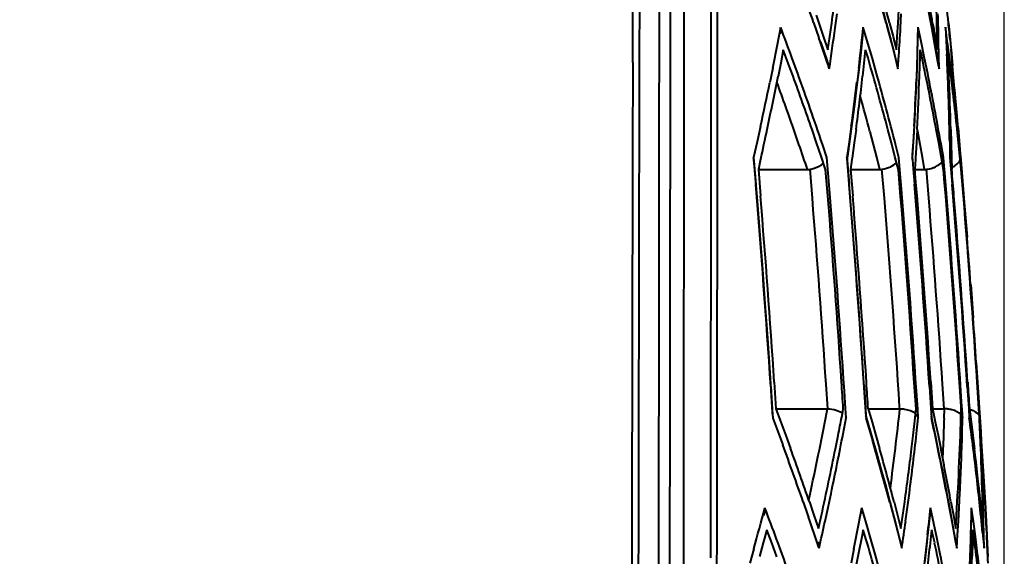
# Model space of a CAD drawing. Units: millimetres. Extents: x -4596 to -2916, y -311 to 2041.
# Drawn here: x -3740 to -3723, y 193 to 202 of the extents above; entities that cross this region are included whole.
import ezdxf

# ---------------------------------------------------------------- set-up
doc = ezdxf.new("R2010")
doc.units = ezdxf.units.MM
doc.header["$LTSCALE"] = 16.335
doc.header["$PDSIZE"] = 0.01
doc.layers.get('0').update_dxf_attribs({"linetype": 'CONTINUOUS', "lineweight": 40})
doc.layers.get('Defpoints').update_dxf_attribs({"color": 27, "linetype": 'CONTINUOUS', "lineweight": 13})
doc.layers.add('DIM', color=50, linetype='CONTINUOUS', lineweight=25)
doc.styles.add('ISO', font='ISOCP.SHX', dxfattribs={"bigfont": 'gbcbig.shx'})
doc.dimstyles.new('DIMSTYLE_1_9803', dxfattribs={"dimtxt": 12, "dimasz": 12, "dimexe": 1.2, "dimexo": 1.2, "dimgap": 1.2, "dimtad": 1, "dimdsep": 46, "dimtxsty": 'ISO', "dimblk": '_FILLED', "dimblk1": '_FILLED', "dimblk2": '_FILLED', "dimcen": 0.09, "dimadec": 1, "dimazin": 2, "dimtp": 0.01, "dimtm": 0.01, "dimtfac": 1, "dimtmove": 0, "dimatfit": 0, "dimldrblk": '_FILLED', "dimfxl": 0, "dimtolj": 1, "dimarcsym": 0})

# ---------------------------------------------------------------- blocks, each defined once
blk = doc.blocks.new('_FILLED')
at = {"color": 0, "linetype": 'ByBlock'}
blk.add_solid([(0, 0), (-1, 0.165), (-1, -0.165)], dxfattribs=at)
blk = doc.blocks.new('*D14')
at = {"layer": 'Defpoints', "color": 0}
for p in [(-3723.317, 283.771), (-3941.091, 256.637), (-3723.317, 185.092)]:
    blk.add_point(p, dxfattribs=at)
at = {"layer": 'DIM', "color": 0, "lineweight": -2}
for p, q in [((-3941.091, 257.837), (-3941.091, 284.971)), ((-3723.317, 186.292), (-3723.317, 284.971)), ((-3929.091, 283.771), (-3735.317, 283.771))]:
    blk.add_line(p, q, dxfattribs=at)
at = {"layer": 'DIM', "color": 0, "lineweight": -2, "xscale": 12, "yscale": 12, "zscale": 12, "rotation": 180}
blk.add_blockref('_FILLED', (-3941.091, 283.771), dxfattribs=at)
at = {"layer": 'DIM', "color": 0, "lineweight": -2, "xscale": 12, "yscale": 12, "zscale": 12}
blk.add_blockref('_FILLED', (-3723.317, 283.771), dxfattribs=at)
at = {"layer": 'DIM', "color": 0, "insert": (-3832.204, 296.971), "char_height": 12, "attachment_point": 2, "style": 'ISO'}
blk.add_mtext('\\A1;218mm', dxfattribs=at)

msp = doc.modelspace()

# ---------------------------------------------------------------- linework, layer by layer
for p, q in [((-3729.397, 210.053), (-3729.415, 201.232)), ((-3729.08, 199.454), (-3729.07, 207.456)), ((-3728.892, 201.706), (-3728.886, 207.389)), ((-3728.668, 203.452), (-3728.67, 201.86)), ((-3726.459, 202.027), (-3726.414, 201.895)), ((-3726.142, 201.813), (-3726.111, 202.049)), ((-3725.05, 201.813), (-3725.038, 202.048)), ((-3728.67, 201.86), (-3728.67, 201.453)), ((-3726.502, 201.904), (-3726.415, 201.651)), ((-3726.414, 201.895), (-3726.34, 201.677)), ((-3726.231, 201.672), (-3726.2, 201.894)), ((-3725.595, 201.56), (-3725.672, 201.824)), ((-3725.291, 201.9), (-3725.225, 201.649)), ((-3725.196, 201.557), (-3725.271, 201.845)), ((-3725.233, 201.895), (-3725.176, 201.672)), ((-3725.105, 201.672), (-3725.092, 201.894)), ((-3724.701, 201.561), (-3724.756, 201.824)), ((-3724.544, 201.903), (-3724.498, 201.651)), ((-3724.476, 201.534), (-3724.528, 201.822)), ((-3724.514, 201.895), (-3724.501, 201.822)), ((-3724.501, 201.822), (-3724.474, 201.672)), ((-3724.439, 201.672), (-3724.443, 201.894)), ((-3724.299, 201.825), (-3724.288, 201.601)), ((-3724.265, 201.561), (-3724.299, 201.825)), ((-3724.25, 201.896), (-3724.228, 201.674)), ((-3728.893, 201.451), (-3728.892, 201.706)), ((-3726.34, 201.677), (-3726.264, 201.45)), ((-3726.264, 201.45), (-3726.231, 201.672)), ((-3725.225, 201.649), (-3725.159, 201.393)), ((-3725.176, 201.672), (-3725.151, 201.572)), ((-3725.12, 201.45), (-3725.105, 201.672)), ((-3724.765, 201.426), (-3724.756, 201.715)), ((-3724.756, 201.715), (-3724.755, 201.777)), ((-3724.498, 201.651), (-3724.47, 201.494)), ((-3724.474, 201.672), (-3724.453, 201.551)), ((-3724.435, 201.45), (-3724.439, 201.672)), ((-3724.228, 201.674), (-3724.21, 201.486)), ((-3724.223, 201.619), (-3724.21, 201.485)), ((-3728.113, 201.553), (-3728.113, 201.45)), ((-3725.521, 201.302), (-3725.595, 201.56)), ((-3725.151, 201.572), (-3725.12, 201.45)), ((-3724.648, 201.304), (-3724.701, 201.561)), ((-3724.425, 201.246), (-3724.476, 201.534)), ((-3724.47, 201.494), (-3724.452, 201.394)), ((-3724.453, 201.551), (-3724.444, 201.498)), ((-3724.444, 201.498), (-3724.435, 201.45)), ((-3724.41, 201.353), (-3724.414, 201.58)), ((-3724.288, 201.601), (-3724.277, 201.373)), ((-3724.21, 201.486), (-3724.207, 201.452)), ((-3724.21, 201.485), (-3724.207, 201.452)), ((-3729.523, 201.237), (-3729.523, 201.454)), ((-3728.895, 199.451), (-3728.893, 201.451)), ((-3728.67, 201.453), (-3728.672, 200.03)), ((-3728.113, 201.45), (-3728.121, 193.432)), ((-3727.01, 201.45), (-3727.052, 201.228)), ((-3726.927, 201.228), (-3727.01, 201.45)), ((-3726.768, 201.053), (-3726.86, 201.304)), ((-3725.593, 201.313), (-3725.633, 201.45)), ((-3725.569, 201.228), (-3725.593, 201.313)), ((-3725.45, 201.05), (-3725.521, 201.302)), ((-3725.159, 201.393), (-3725.093, 201.131)), ((-3725.093, 201.131), (-3725.078, 201.353)), ((-3724.77, 201.373), (-3724.778, 201.141)), ((-3724.708, 201.393), (-3724.72, 201.45)), ((-3724.673, 201.228), (-3724.708, 201.393)), ((-3724.597, 201.053), (-3724.648, 201.304)), ((-3724.452, 201.394), (-3724.407, 201.131)), ((-3724.407, 201.131), (-3724.41, 201.353)), ((-3724.264, 201.45), (-3724.253, 201.228)), ((-3724.235, 201.228), (-3724.264, 201.45)), ((-3724.207, 201.452), (-3724.182, 201.182)), ((-3724.182, 201.182), (-3724.207, 201.452)), ((-3727.185, 201.139), (-3727.233, 200.903)), ((-3727.052, 201.228), (-3727.095, 201.005)), ((-3726.92, 201.209), (-3726.927, 201.228)), ((-3726.846, 201.006), (-3726.92, 201.209)), ((-3725.749, 201.14), (-3725.777, 200.905)), ((-3724.778, 201.141), (-3724.787, 200.906)), ((-3724.411, 201.162), (-3724.425, 201.246)), ((-3724.411, 201.162), (-3724.407, 201.131)), ((-3724.253, 201.228), (-3724.243, 201.006)), ((-3728.218, 200.881), (-3728.226, 192.957)), ((-3727.389, 200.167), (-3727.446, 199.91)), ((-3725.873, 200.169), (-3725.909, 199.912)), ((-3725.892, 199.96), (-3725.852, 200.248)), ((-3724.823, 200.17), (-3724.839, 199.912)), ((-3724.83, 199.983), (-3724.814, 200.272)), ((-3724.09, 200.144), (-3724.053, 199.71)), ((-3728.672, 200.03), (-3728.672, 199.453)), ((-3726.747, 199.868), (-3726.821, 200.082)), ((-3726.452, 199.895), (-3726.529, 200.117)), ((-3725.793, 200.116), (-3725.823, 199.894)), ((-3725.504, 199.866), (-3725.56, 200.079)), ((-3725.201, 199.893), (-3725.261, 200.117)), ((-3724.848, 199.695), (-3724.83, 199.983)), ((-3724.772, 200.116), (-3724.784, 199.896)), ((-3724.763, 200.082), (-3724.772, 200.128)), ((-3724.723, 199.868), (-3724.763, 200.082)), ((-3724.413, 199.894), (-3724.454, 200.117)), ((-3724.21, 200.117), (-3724.204, 199.895)), ((-3724.081, 199.894), (-3724.104, 200.117)), ((-3724.053, 199.71), (-3724.087, 200.115)), ((-3727.446, 199.91), (-3727.505, 199.648)), ((-3726.376, 199.672), (-3726.452, 199.895)), ((-3726.28, 199.648), (-3726.356, 199.872)), ((-3725.909, 199.912), (-3725.947, 199.648)), ((-3725.933, 199.672), (-3725.892, 199.96)), ((-3725.823, 199.894), (-3725.859, 199.635)), ((-3725.449, 199.656), (-3725.504, 199.866)), ((-3725.143, 199.668), (-3725.201, 199.893)), ((-3725.077, 199.648), (-3725.134, 199.871)), ((-3724.839, 199.912), (-3724.855, 199.648)), ((-3724.784, 199.896), (-3724.799, 199.645)), ((-3724.685, 199.657), (-3724.723, 199.868)), ((-3724.372, 199.67), (-3724.413, 199.894)), ((-3724.335, 199.648), (-3724.374, 199.873)), ((-3724.229, 199.912), (-3724.225, 199.648)), ((-3724.204, 199.895), (-3724.199, 199.649)), ((-3724.058, 199.672), (-3724.081, 199.894)), ((-3724.051, 199.648), (-3724.073, 199.872)), ((-3727.505, 199.648), (-3727.5, 199.587)), ((-3726.301, 199.45), (-3726.376, 199.672)), ((-3726.264, 199.453), (-3726.28, 199.648)), ((-3725.942, 199.625), (-3725.947, 199.648)), ((-3725.947, 199.648), (-3725.943, 199.602)), ((-3725.943, 199.602), (-3725.933, 199.672)), ((-3725.396, 199.45), (-3725.449, 199.656)), ((-3725.085, 199.441), (-3725.143, 199.668)), ((-3725.06, 199.443), (-3725.077, 199.648)), ((-3724.855, 199.648), (-3724.853, 199.618)), ((-3724.853, 199.618), (-3724.848, 199.695)), ((-3724.649, 199.45), (-3724.685, 199.657)), ((-3724.332, 199.445), (-3724.372, 199.67)), ((-3724.318, 199.446), (-3724.335, 199.648)), ((-3724.225, 199.648), (-3724.187, 199.201)), ((-3724.199, 199.649), (-3724.196, 199.453)), ((-3724.036, 199.449), (-3724.058, 199.672)), ((-3724.053, 199.71), (-3724.049, 199.663)), ((-3724.049, 199.663), (-3724.053, 199.71)), ((-3724.036, 199.467), (-3724.051, 199.648)), ((-3724.049, 199.663), (-3724.033, 199.47)), ((-3724.033, 199.47), (-3724.049, 199.663)), ((-3727.5, 199.587), (-3727.468, 199.199)), ((-3727.488, 199.499), (-3727.498, 199.617)), ((-3727.441, 198.925), (-3727.488, 199.499)), ((-3727.393, 199.593), (-3727.425, 199.45)), ((-3727.387, 199.621), (-3727.393, 199.593)), ((-3725.943, 199.602), (-3725.909, 199.199)), ((-3725.932, 199.499), (-3725.942, 199.625)), ((-3725.885, 198.925), (-3725.932, 199.499)), ((-3725.862, 199.614), (-3725.885, 199.45)), ((-3725.859, 199.635), (-3725.862, 199.614)), ((-3724.853, 199.618), (-3724.84, 199.462)), ((-3724.8, 199.615), (-3724.81, 199.458)), ((-3724.799, 199.645), (-3724.8, 199.615)), ((-3728.895, 199.322), (-3728.895, 199.451)), ((-3728.672, 199.453), (-3728.676, 195.453)), ((-3727.425, 199.45), (-3726.605, 199.45)), ((-3727.425, 199.45), (-3727.389, 199.006)), ((-3726.522, 198.969), (-3726.562, 199.453)), ((-3726.264, 199.006), (-3726.301, 199.45)), ((-3726.236, 199.118), (-3726.264, 199.453)), ((-3725.885, 199.45), (-3725.396, 199.45)), ((-3725.885, 199.45), (-3725.849, 199.006)), ((-3725.32, 198.969), (-3725.36, 199.452)), ((-3725.033, 199.119), (-3725.06, 199.443)), ((-3724.84, 199.462), (-3724.818, 199.201)), ((-3724.81, 199.45), (-3724.649, 199.45)), ((-3724.579, 198.969), (-3724.619, 199.452)), ((-3724.291, 199.121), (-3724.318, 199.446)), ((-3724.007, 199.123), (-3724.036, 199.467)), ((-3724, 199.005), (-3724.036, 199.449)), ((-3724.033, 199.47), (-3723.985, 198.895)), ((-3723.985, 198.895), (-3723.981, 198.835)), ((-3723.981, 198.835), (-3723.939, 198.315)), ((-3723.939, 198.315), (-3723.981, 198.835)), ((-3723.879, 197.526), (-3723.839, 196.97)), ((-3723.786, 196.218), (-3723.748, 195.642)), ((-3723.748, 195.642), (-3723.786, 196.218)), ((-3727.192, 195.479), (-3727.23, 196.053)), ((-3725.635, 195.479), (-3725.672, 196.053)), ((-3727.16, 195.895), (-3727.131, 195.45)), ((-3726.267, 195.45), (-3726.294, 195.863)), ((-3724.792, 195.442), (-3724.822, 195.89)), ((-3724.546, 195.898), (-3724.517, 195.457)), ((-3724.323, 195.45), (-3724.35, 195.864)), ((-3724.04, 195.488), (-3724.067, 195.892)), ((-3723.74, 195.449), (-3723.77, 195.894)), ((-3727.219, 195.821), (-3727.195, 195.446)), ((-3725.969, 195.452), (-3725.988, 195.742)), ((-3725.66, 195.821), (-3725.635, 195.447)), ((-3724.764, 195.444), (-3724.784, 195.743)), ((-3724.568, 195.824), (-3724.544, 195.458)), ((-3724.025, 195.489), (-3724.042, 195.744)), ((-3723.937, 195.824), (-3723.912, 195.454)), ((-3723.738, 195.449), (-3723.758, 195.744)), ((-3723.748, 195.642), (-3723.736, 195.465)), ((-3723.736, 195.465), (-3723.748, 195.642)), ((-3728.676, 195.453), (-3728.678, 193.453)), ((-3727.195, 195.446), (-3727.189, 195.354)), ((-3727.182, 195.326), (-3727.192, 195.479)), ((-3727.131, 195.45), (-3726.267, 195.45)), ((-3727.131, 195.45), (-3727.049, 195.228)), ((-3726.033, 195.31), (-3726.016, 195.402)), ((-3726.016, 195.402), (-3726.007, 195.45)), ((-3725.959, 195.296), (-3725.969, 195.452)), ((-3725.624, 195.318), (-3725.635, 195.479)), ((-3725.635, 195.447), (-3725.628, 195.34)), ((-3725.59, 195.45), (-3725.064, 195.45)), ((-3725.59, 195.45), (-3725.526, 195.228)), ((-3725.064, 195.45), (-3725.066, 195.484)), ((-3724.808, 195.301), (-3724.795, 195.42)), ((-3724.795, 195.42), (-3724.792, 195.442)), ((-3724.755, 195.296), (-3724.764, 195.444)), ((-3724.544, 195.458), (-3724.533, 195.296)), ((-3724.517, 195.457), (-3724.47, 195.232)), ((-3724.517, 195.45), (-3724.323, 195.45)), ((-3724.319, 195.289), (-3724.314, 195.45)), ((-3724.042, 195.297), (-3724.038, 195.446)), ((-3724.038, 195.446), (-3724.04, 195.488)), ((-3724.022, 195.447), (-3724.025, 195.489)), ((-3724.017, 195.358), (-3724.022, 195.447)), ((-3723.912, 195.454), (-3723.902, 195.296)), ((-3723.9, 195.453), (-3723.871, 195.23)), ((-3723.733, 195.304), (-3723.74, 195.449)), ((-3723.729, 195.296), (-3723.738, 195.449)), ((-3723.736, 195.465), (-3723.726, 195.307)), ((-3723.726, 195.307), (-3723.736, 195.465)), ((-3727.189, 195.354), (-3727.185, 195.295)), ((-3727.182, 195.327), (-3727.185, 195.295)), ((-3727.185, 195.295), (-3727.102, 195.072)), ((-3727.049, 195.228), (-3726.967, 195.006)), ((-3726.009, 195.031), (-3725.959, 195.296)), ((-3725.612, 195.286), (-3725.628, 195.34)), ((-3725.628, 195.34), (-3725.625, 195.296)), ((-3725.624, 195.319), (-3725.625, 195.296)), ((-3725.529, 194.998), (-3725.612, 195.286)), ((-3725.526, 195.228), (-3725.462, 195.006)), ((-3724.841, 195.003), (-3724.808, 195.301)), ((-3724.783, 195.034), (-3724.755, 195.296)), ((-3724.535, 195.326), (-3724.533, 195.296)), ((-3724.47, 195.232), (-3724.423, 195.007)), ((-3724.051, 195.004), (-3724.042, 195.297)), ((-3724.02, 195.034), (-3724.013, 195.296)), ((-3724.013, 195.296), (-3724.017, 195.358)), ((-3723.871, 195.23), (-3723.843, 195.006)), ((-3723.715, 195.033), (-3723.729, 195.296)), ((-3723.726, 195.307), (-3723.71, 195.064)), ((-3723.701, 194.909), (-3723.726, 195.307)), ((-3727.102, 195.072), (-3727.018, 194.845)), ((-3723.71, 195.064), (-3723.701, 194.909)), ((-3726.967, 195.006), (-3726.886, 194.784)), ((-3726.136, 194.783), (-3726.092, 195.005)), ((-3725.447, 194.71), (-3725.529, 194.998)), ((-3725.462, 195.006), (-3725.4, 194.784)), ((-3724.867, 194.783), (-3724.841, 195.003)), ((-3724.403, 194.688), (-3724.462, 194.976)), ((-3724.423, 195.007), (-3724.378, 194.784)), ((-3724.338, 194.745), (-3724.329, 194.976)), ((-3724.06, 194.783), (-3724.051, 195.004)), ((-3723.843, 195.006), (-3723.816, 194.783)), ((-3723.701, 194.909), (-3723.665, 194.321)), ((-3723.692, 194.763), (-3723.701, 194.909)), ((-3724.344, 194.608), (-3724.338, 194.745)), ((-3723.665, 194.321), (-3723.692, 194.763)), ((-3723.665, 194.321), (-3723.634, 193.788)), ((-3723.634, 193.788), (-3723.665, 194.321)), ((-3726.582, 193.922), (-3726.548, 194.078)), ((-3726.675, 193.892), (-3726.598, 193.668)), ((-3726.573, 193.895), (-3726.496, 193.672)), ((-3726.26, 193.801), (-3726.21, 194.036)), ((-3725.231, 193.892), (-3725.164, 193.64)), ((-3725.158, 193.895), (-3725.1, 193.672)), ((-3725.012, 193.672), (-3724.981, 193.894)), ((-3724.933, 193.805), (-3724.902, 194.041)), ((-3724.251, 193.891), (-3724.205, 193.639)), ((-3724.208, 193.895), (-3724.168, 193.672)), ((-3724.115, 193.672), (-3724.102, 193.894)), ((-3724.072, 193.802), (-3724.06, 194.039)), ((-3723.717, 193.895), (-3723.694, 193.672)), ((-3723.676, 193.672), (-3723.681, 193.894)), ((-3726.31, 193.569), (-3726.26, 193.801)), ((-3725.621, 193.528), (-3725.699, 193.792)), ((-3725.134, 193.558), (-3725.21, 193.846)), ((-3724.965, 193.572), (-3724.933, 193.805)), ((-3724.558, 193.67), (-3724.552, 193.729)), ((-3724.494, 193.53), (-3724.55, 193.793)), ((-3724.183, 193.535), (-3724.236, 193.823)), ((-3724.084, 193.57), (-3724.072, 193.802)), ((-3723.865, 193.695), (-3723.863, 193.761)), ((-3723.863, 193.761), (-3723.864, 193.793)), ((-3723.828, 193.529), (-3723.864, 193.793)), ((-3723.634, 193.788), (-3723.622, 193.565)), ((-3723.622, 193.565), (-3723.634, 193.788)), ((-3726.598, 193.668), (-3726.588, 193.64)), ((-3726.496, 193.672), (-3726.421, 193.45)), ((-3726.421, 193.45), (-3726.371, 193.672)), ((-3725.164, 193.64), (-3725.097, 193.382)), ((-3725.1, 193.672), (-3725.077, 193.582)), ((-3725.077, 193.582), (-3725.043, 193.45)), ((-3725.043, 193.45), (-3725.012, 193.672)), ((-3724.589, 193.382), (-3724.558, 193.67)), ((-3724.205, 193.639), (-3724.158, 193.382)), ((-3724.168, 193.672), (-3724.137, 193.498)), ((-3724.129, 193.45), (-3724.115, 193.672)), ((-3724.098, 193.343), (-3724.084, 193.57)), ((-3723.872, 193.406), (-3723.865, 193.695)), ((-3723.694, 193.672), (-3723.675, 193.475)), ((-3723.673, 193.45), (-3723.676, 193.672)), ((-3723.658, 193.343), (-3723.663, 193.571)), ((-3723.622, 193.565), (-3723.611, 193.337)), ((-3723.614, 193.424), (-3723.622, 193.565)), ((-3729.089, 191.432), (-3729.087, 193.453)), ((-3728.903, 191.883), (-3728.902, 193.451)), ((-3728.121, 193.432), (-3728.122, 192.079)), ((-3727.285, 193.429), (-3727.345, 193.207)), ((-3727.202, 193.207), (-3727.285, 193.429)), ((-3725.628, 193.278), (-3725.673, 193.429)), ((-3725.546, 193.27), (-3725.621, 193.528)), ((-3724.514, 193.368), (-3724.527, 193.429)), ((-3724.44, 193.272), (-3724.494, 193.53)), ((-3724.137, 193.498), (-3724.129, 193.45)), ((-3723.843, 193.429), (-3723.848, 193.207)), ((-3723.813, 193.207), (-3723.843, 193.429)), ((-3723.795, 193.271), (-3723.828, 193.529)), ((-3723.675, 193.475), (-3723.673, 193.45)), ((-3723.614, 193.424), (-3723.602, 193.203)), ((-3727.095, 193.202), (-3727.121, 193.272)), ((-3725.608, 193.207), (-3725.628, 193.278)), ((-3725.474, 193.018), (-3725.546, 193.27)), ((-3725.097, 193.382), (-3725.029, 193.119)), ((-3724.598, 193.343), (-3724.625, 193.111)), ((-3724.48, 193.207), (-3724.514, 193.368)), ((-3724.389, 193.021), (-3724.44, 193.272)), ((-3724.158, 193.382), (-3724.112, 193.12)), ((-3724.112, 193.12), (-3724.098, 193.343)), ((-3723.876, 193.341), (-3723.883, 193.109)), ((-3723.764, 193.02), (-3723.795, 193.271)), ((-3723.68, 193.382), (-3723.655, 193.12)), ((-3723.655, 193.12), (-3723.658, 193.343)), ((-3727.503, 193.108), (-3727.569, 192.872)), ((-3727.345, 193.207), (-3727.406, 192.984)), ((-3727.115, 192.974), (-3727.202, 193.207)), ((-3727.028, 193.02), (-3727.095, 193.202)), ((-3725.829, 193.107), (-3725.876, 192.871)), ((-3724.625, 193.111), (-3724.652, 192.876)), ((-3724.118, 193.167), (-3724.112, 193.12)), ((-3723.883, 193.109), (-3723.892, 192.874)), ((-3723.848, 193.207), (-3723.855, 192.985)), ((-3723.602, 193.203), (-3723.591, 192.981))]:
    msp.add_line(p, q)
for points in [[(-3725.271, 201.845), (-3725.348, 202.133), (-3725.426, 202.421), (-3725.505, 202.709)], [(-3724.528, 201.822), (-3724.581, 202.111), (-3724.636, 202.399), (-3724.693, 202.687)], [(-3725.71, 201.402), (-3725.679, 201.69), (-3725.673, 201.745)], [(-3726.259, 201.22), (-3726.282, 201.291), (-3726.379, 201.579)], [(-3725.103, 201.192), (-3725.123, 201.269), (-3725.196, 201.557)], [(-3725.778, 200.825), (-3725.743, 201.113), (-3725.71, 201.402)], [(-3724.786, 200.849), (-3724.775, 201.137), (-3724.765, 201.426)], [(-3725.852, 200.248), (-3725.814, 200.536), (-3725.778, 200.825)], [(-3724.814, 200.272), (-3724.799, 200.56), (-3724.786, 200.849)], [(-3727.23, 196.053), (-3727.269, 196.627), (-3727.31, 197.202), (-3727.352, 197.776), (-3727.396, 198.35), (-3727.441, 198.925)], [(-3725.672, 196.053), (-3725.712, 196.627), (-3725.753, 197.202), (-3725.795, 197.776), (-3725.839, 198.35), (-3725.885, 198.925)], [(-3724.462, 194.976), (-3724.522, 195.264), (-3724.535, 195.325)], [(-3725.21, 193.846), (-3725.287, 194.134), (-3725.366, 194.422), (-3725.447, 194.71)], [(-3724.236, 193.823), (-3724.29, 194.112), (-3724.346, 194.4), (-3724.403, 194.688)], [(-3725.041, 193.196), (-3725.06, 193.27), (-3725.134, 193.558)], [(-3724.118, 193.167), (-3724.132, 193.247), (-3724.183, 193.535)], [(-3723.892, 192.829), (-3723.882, 193.117), (-3723.872, 193.406)], [(-3724.655, 192.805), (-3724.621, 193.093), (-3724.589, 193.382)]]:
    msp.add_lwpolyline(points)
for centre, radius, start, end in [((-3779.007, 196.357), 55.036, 5.7771, 6.9401), ((-3786.475, 181.162), 63.459, 19.07837, 19.9909), ((-3779.918, 209.379), 54.237, 352.0682, 353.0152), ((-3783.099, 186.583), 59.802, 14.84061, 15.788), ((-3782.905, 186.89), 59.591, 14.58367, 15.46872), ((-3778.679, 205.027), 53.679, 356.6538, 357.6038), ((-3780.623, 191.52), 57.032, 10.4895, 11.4651), ((-3780.489, 191.794), 56.879, 10.2291, 11.1404), ((-3778.344, 200.74), 53.913, 1.2265, 2.1716), ((-3778.283, 200.509), 53.88, 1.1397, 1.6357), ((-3778.788, 196.379), 54.816, 5.4849, 5.8347), ((-3781.378, 212.003), 55.271, 348.6645, 349.388), ((-3727.451, 201.787), 0.4, 349.4269, 5.2424), ((-3787.156, 179.268), 64.197, 20.07524, 20.57009), ((-3780.077, 209.183), 54.435, 351.4929, 352.2187), ((-3779.448, 207.502), 54.075, 353.2437, 353.973), ((-3726.07, 201.787), 0.399, 353.9339, 5.3103), ((-3778.697, 204.803), 53.73, 356.3189, 356.8094), ((-3778.423, 203.171), 53.684, 358.0807, 358.5626), ((-3725.155, 201.787), 0.4, 358.5444, 5.3677), ((-3785.548, 181.482), 62.478, 18.32959, 18.83349), ((-3779.096, 194.464), 55.289, 6.8439, 7.3753), ((-3779.402, 207.207), 54.076, 353.4147, 353.8887), ((-3778.392, 202.883), 53.691, 357.9965, 358.471), ((-3778.251, 198.877), 54.032, 2.1522, 2.6479), ((3063.387, 184.159), 6792.931, 179.8559518, 179.9892791), ((-3726.638, 201.095), 0.4, 5.1353, 18.3251), ((-3783.111, 184.664), 59.878, 14.95558, 16.05865), ((-3725.49, 201.095), 0.399, 5.1832, 14.1181), ((-3780.577, 189.609), 57.098, 10.6043, 11.7406), ((-3778.942, 194.203), 55.156, 6.1546, 7.3167), ((-3939.097, 181.523), 215.812, 4.94972, 5.22661), ((-3939.093, 181.523), 215.808, 4.94208, 5.2266), ((-3781.616, 211.759), 55.571, 347.9064, 348.8422), ((-3786.424, 179.273), 63.419, 19.18832, 20.04073), ((-3786.093, 179.652), 63.067, 18.7003, 19.83637), ((-3779.565, 207.226), 54.24, 352.4682, 353.4144), ((-3782.763, 185.028), 59.51, 14.44359, 15.6189), ((-3778.42, 202.884), 53.719, 357.0474, 357.9964), ((-3780.331, 189.931), 56.833, 10.0741, 11.2849), ((-3778.179, 198.596), 53.99, 1.6144, 2.5583), ((-3778.796, 194.5), 54.986, 5.6075, 6.8445), ((-3781.805, 212.089), 55.707, 347.6425, 348.4162), ((-3786.731, 179.245), 63.43, 19.17788, 19.96925), ((-3779.684, 207.531), 54.312, 352.2103, 352.9931), ((-3778.472, 203.173), 53.733, 356.7964, 357.5823), ((-3778.151, 198.88), 53.932, 1.0961, 2.1523), ((-3783.172, 184.711), 59.626, 14.93665, 15.52822), ((-3781.944, 211.829), 55.907, 347.3875, 347.9068), ((-3785.833, 179.558), 62.479, 18.56504, 18.96992), ((-3724.152, 199.641), 0.101, 352.4512, 4.1902), ((-3726.605, 199.713), 0.263, 269.984, 279.4353), ((-3725.396, 199.711), 0.262, 269.9925, 277.972), ((-3932.356, 182.306), 207.978, 3.74485, 4.7258), ((-3933.941, 182.119), 209.848, 3.76504, 4.73948), ((-3724.649, 199.71), 0.261, 269.9976, 276.494), ((-3724.677, 199.959), 0.511, 276.5402, 288.69), ((-3936.681, 181.791), 213.081, 3.79457, 4.75262), ((-3927.89, 182.481), 204.401, 4.6378, 4.76316), ((-3938.766, 181.551), 215.479, 4.60063, 4.77013), ((-3943.426, 181.575), 216.676, 3.76986, 4.66553), ((-3941.183, 181.577), 215.994, 3.78139, 4.67991), ((-3939.621, 181.578), 215.525, 3.78992, 4.69019), ((-3938.706, 181.578), 215.242, 3.79477, 4.69613), ((-3943.307, 181.576), 216.621, 3.79009, 4.61521), ((-3941.684, 181.621), 216.12, 3.78689, 4.61389), ((-3941.645, 181.577), 216.122, 3.75792, 4.65529), ((-3941.091, 181.613), 215.944, 3.79198, 4.61966), ((-3939.922, 181.579), 215.604, 3.76673, 4.6664), ((-3938.853, 181.58), 215.278, 3.7725, 4.67378), ((-3938.95, 181.586), 215.496, 3.80749, 4.63698), ((-3938.417, 181.58), 215.126, 3.77519, 4.67752), ((-3938.432, 181.58), 215.139, 3.81505, 4.64586), ((-3941.764, 181.569), 215.943, 3.7954, 4.62175), ((-3939.966, 181.576), 215.35, 3.70306, 4.63268), ((-3938.911, 181.575), 215.037, 3.80986, 4.63953), ((-3938.485, 181.573), 215.198, 4.25126, 4.46197), ((-3938.482, 181.574), 215.194, 4.25126, 4.46197), ((-3938.343, 181.584), 215.055, 4.10275, 4.25125), ((-3938.241, 181.591), 214.953, 3.90162, 4.10275), ((-3938.236, 181.592), 214.949, 3.90162, 4.10275), ((-3863.309, 186.604), 137.587, 3.68612, 3.87173), ((-3872.522, 185.98), 147.236, 3.68788, 3.86132), ((-3781.123, 205.792), 55.817, 347.8855, 349.3217), ((-3779.142, 201.252), 54.391, 352.4738, 353.8762), ((-3724.323, 194.758), 0.692, 85.3706, 90.0352), ((-3780.695, 205.747), 55.649, 348.8708, 349.1901), ((-3783.263, 178.327), 60.084, 15.9577, 16.40442), ((-3780.55, 183.323), 57.282, 11.6042, 12.0646), ((-3778.06, 196.906), 53.766, 357.9421, 358.2766), ((-3778.733, 187.953), 55.32, 7.1566, 7.6272), ((-3777.766, 192.616), 54.1, 2.2965, 2.8489), ((-3780.858, 205.557), 55.849, 348.0954, 349.1369), ((-3778.907, 201.018), 54.453, 352.6387, 353.6916), ((-3777.861, 196.668), 53.866, 357.2019, 358.2614), ((-3777.717, 192.373), 54.067, 1.7653, 2.8203), ((-3786.203, 173.072), 63.064, 19.27682, 20.19707), ((-3785.942, 173.434), 62.796, 19.01621, 19.87648), ((-3781.136, 205.836), 56.099, 347.4773, 348.637), ((-3782.735, 178.477), 59.534, 15.00562, 15.95844), ((-3782.534, 178.795), 59.329, 14.74422, 15.63385), ((-3779.041, 201.264), 54.561, 352.2369, 353.1779), ((-3780.161, 183.402), 56.885, 10.625, 11.6048), ((-3780.024, 183.686), 56.741, 10.3648, 11.2788), ((-3777.909, 196.908), 53.891, 356.7946, 357.7407), ((-3778.485, 187.984), 55.071, 6.1574, 7.157), ((-3778.405, 188.244), 54.98, 5.8987, 6.8309), ((-3777.675, 192.619), 54.009, 1.3531, 2.2966), ((-3778.249, 188.01), 54.833, 5.6226, 6.1571), ((-3777.629, 192.376), 53.979, 1.268, 1.7651), ((-3783.183, 208.69), 57.819, 344.36562, 345.06883), ((-3786.935, 171.165), 63.769, 20.28382, 20.78335), ((-3780.455, 203.87), 55.676, 348.8538, 349.5718), ((-3726.097, 193.77), 0.399, 349.5679, 3.1725), ((-3778.605, 199.358), 54.34, 353.6442, 354.1212), ((-3724.948, 193.77), 0.398, 354.0646, 3.2118), ((-3777.71, 195.025), 53.861, 358.2077, 358.6884), ((-3785.298, 173.388), 62.105, 18.52422, 19.0315), ((-3781.447, 205.683), 56.451, 347.1412, 347.6094), ((-3779.257, 201.064), 54.807, 351.6653, 352.1432), ((-3780.409, 203.578), 55.67, 349.0302, 349.4962), ((-3778.601, 199.077), 54.367, 353.5656, 354.0369), ((-3777.645, 190.73), 54.098, 2.2675, 2.7619), ((-3726.81, 193.098), 0.4, 3.0142, 18.4762), ((-3782.819, 176.555), 59.586, 15.11945, 16.22884), ((-3725.428, 193.098), 0.399, 3.0512, 14.2587), ((-3780.191, 181.486), 56.93, 10.7409, 11.8811), ((-3778.46, 186.071), 55.111, 6.2768, 7.4402), ((-3785.897, 171.544), 62.664, 18.89887, 20.04291), ((-3780.714, 203.637), 55.98, 348.1015, 349.0298), ((-3782.471, 176.904), 59.231, 14.60517, 15.78621), ((-3778.774, 199.097), 54.542, 352.6247, 353.5653), ((-3779.943, 181.795), 56.677, 10.2089, 11.4236), ((-3777.734, 194.749), 53.908, 357.1783, 358.1239), ((-3778.346, 186.351), 54.989, 5.9683, 6.966)]:
    msp.add_arc(centre, radius, start, end)
for points, knots in [([(-3729.523, 201.454), (-3729.521, 202.141), (-3729.516, 204.809), (-3729.512, 207.476), (-3729.511, 209.456)], [0, 0, 0, 0, 0.257712, 1, 1, 1, 1]), ([(-3728.108, 207.456), (-3728.109, 206.981), (-3728.11, 205.013), (-3728.111, 203.045), (-3728.113, 201.553)], [0, 0, 0, 0, 0.241609, 1, 1, 1, 1]), ([(-3728.213, 206.863), (-3728.214, 206.38), (-3728.215, 204.386), (-3728.217, 202.392), (-3728.218, 200.881)], [0, 0, 0, 0, 0.242101, 1, 1, 1, 1]), ([(-3729.415, 201.232), (-3729.418, 199.657), (-3729.431, 193.132), (-3729.438, 186.607), (-3729.438, 181.657)], [0, 0, 0, 0, 0.241393, 1, 1, 1, 1]), ([(-3726.562, 199.453), (-3726.539, 199.457), (-3726.458, 199.477), (-3726.38, 199.514), (-3726.336, 199.555)], [0, 0, 0, 0, 0.278751, 1, 1, 1, 1]), ([(-3725.36, 199.452), (-3725.31, 199.459), (-3725.221, 199.484), (-3725.143, 199.536), (-3725.116, 199.566)], [0, 0, 0, 0, 0.555056, 1, 1, 1, 1]), ([(-3724.468, 199.494), (-3724.455, 199.499), (-3724.413, 199.522), (-3724.375, 199.554), (-3724.356, 199.583)], [0, 0, 0, 0, 0.288764, 1, 1, 1, 1]), ([(-3724.196, 199.484), (-3724.175, 199.492), (-3724.114, 199.522), (-3724.058, 199.581), (-3724.052, 199.628)], [0, 0, 0, 0, 0.316045, 1, 1, 1, 1]), ([(-3729.087, 193.453), (-3729.086, 193.96), (-3729.084, 195.96), (-3729.082, 197.961), (-3729.08, 199.454)], [0, 0, 0, 0, 0.253551, 1, 1, 1, 1]), ([(-3728.902, 193.451), (-3728.901, 193.947), (-3728.899, 195.904), (-3728.897, 197.861), (-3728.895, 199.322)], [0, 0, 0, 0, 0.253592, 1, 1, 1, 1]), ([(-3726.267, 195.45), (-3726.219, 195.45), (-3726.132, 195.435), (-3726.052, 195.399), (-3726.02, 195.375)], [0, 0, 0, 0, 0.547459, 1, 1, 1, 1]), ([(-3725.064, 195.45), (-3725.037, 195.45), (-3724.945, 195.443), (-3724.849, 195.412), (-3724.8, 195.367)], [0, 0, 0, 0, 0.289418, 1, 1, 1, 1]), ([(-3724.267, 195.448), (-3724.242, 195.446), (-3724.16, 195.435), (-3724.076, 195.398), (-3724.04, 195.353)], [0, 0, 0, 0, 0.302928, 1, 1, 1, 1]), ([(-3723.897, 195.437), (-3723.877, 195.433), (-3723.812, 195.414), (-3723.75, 195.366), (-3723.734, 195.323)], [0, 0, 0, 0, 0.313104, 1, 1, 1, 1]), ([(-3724.8, 195.367), (-3724.796, 195.363), (-3724.783, 195.35), (-3724.771, 195.334), (-3724.765, 195.322)], [0, 0, 0, 0, 0.268377, 1, 1, 1, 1]), ([(-3728.678, 193.453), (-3728.678, 192.792), (-3728.68, 190.118), (-3728.682, 187.444), (-3728.683, 185.43)], [0, 0, 0, 0, 0.246864, 1, 1, 1, 1])]:
    msp.add_open_spline(points, degree=3, knots=knots)
for points in [[(-3727.498, 199.617), (-3727.499, 199.627), (-3727.501, 199.638), (-3727.505, 199.648)], [(-3726.288, 199.622), (-3726.284, 199.63), (-3726.282, 199.639), (-3726.28, 199.648)], [(-3725.082, 199.621), (-3725.079, 199.63), (-3725.077, 199.639), (-3725.077, 199.648)], [(-3724.853, 199.618), (-3724.852, 199.628), (-3724.853, 199.638), (-3724.855, 199.648)], [(-3724.339, 199.621), (-3724.336, 199.63), (-3724.335, 199.639), (-3724.335, 199.648)], [(-3724.514, 199.475), (-3724.498, 199.48), (-3724.483, 199.487), (-3724.468, 199.494)], [(-3723.929, 195.896), (-3723.919, 195.749), (-3723.91, 195.601), (-3723.9, 195.453)], [(-3725.971, 195.321), (-3725.966, 195.313), (-3725.962, 195.304), (-3725.959, 195.296)], [(-3724.765, 195.322), (-3724.76, 195.313), (-3724.757, 195.305), (-3724.755, 195.296)], [(-3724.02, 195.322), (-3724.017, 195.314), (-3724.014, 195.305), (-3724.013, 195.296)], [(-3727.328, 193.668), (-3727.318, 193.708), (-3727.313, 193.751), (-3727.316, 193.792)]]:
    msp.add_open_spline(points, degree=3)

# ---------------------------------------------------------------- dimensions: what is measured, and where the dimension line sits
at = {"layer": 'DIM'}
dim = msp.add_linear_dim(base=(-3723.317, 283.771), p1=(-3941.091, 256.637), p2=(-3723.317, 185.092), text='218mm', dimstyle='DIMSTYLE_1_9803', override={"dimtxsty": 'ISO'}, dxfattribs=at)
dim.commit()
dim.dimension.update_dxf_attribs({"geometry": '*D14', "text_midpoint": (-3832.204, 283.771), "dimtype": 160})

doc.saveas('drawing.dxf')
